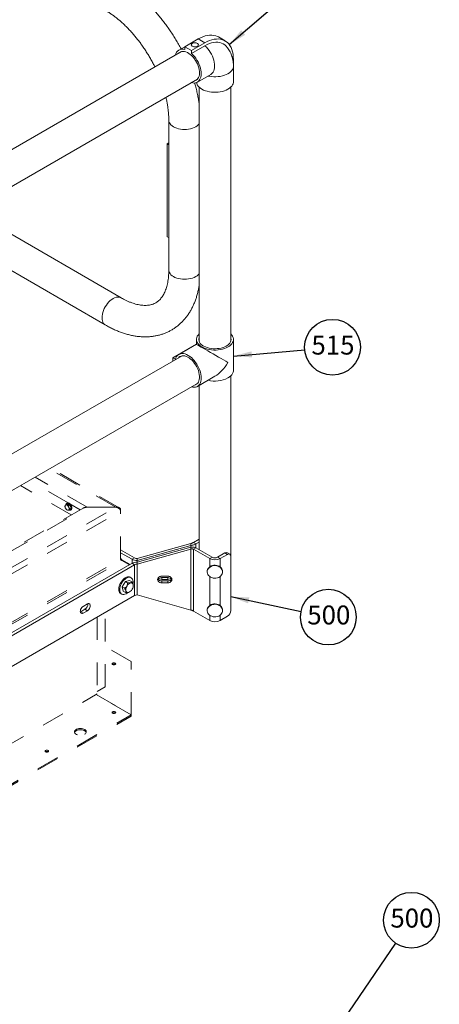
# Paper-space layout 'Sheet2' of a CAD drawing. Units: inches. Extents: x 0.3 to 16.7, y 0.3 to 10.7.
# Drawn here: x 7.4 to 9.2, y 4.1 to 8.4 of the extents above; entities that cross this region are included whole.
import ezdxf

# ---------------------------------------------------------------- set-up
doc = ezdxf.new("R2010")
doc.units = ezdxf.units.IN
doc.header["$MEASUREMENT"] = 0
doc.linetypes.add('HIDDEN', pattern=[0.075, 0.05, -0.025])
doc.layers.add('FORMAT', color=7, linetype='Continuous')
doc.styles.add('SLDTEXTSTYLE0', font='TXT', dxfattribs={"width": 0.605})
doc.dimstyles.new('SLDDIMSTYLE1', dxfattribs={"dimtxt": 0, "dimasz": 0.080892, "dimexe": 0, "dimexo": 0.0625, "dimgap": 0, "dimtad": 0, "dimtih": 1, "dimtoh": 1, "dimdec": 0, "dimrnd": 1e-09, "dimzin": 0, "dimdsep": 46, "dimtxsty": 'Standard', "dimsah": 1, "dimcen": 0.09, "dimadec": 0, "dimazin": 0, "dimtfac": 0.080892, "dimtdec": 0, "dimtofl": 0, "dimtmove": 0, "dimatfit": 3, "dimfxl": 0, "dimtolj": 1, "dimtzin": 0, "dimarcsym": 0})

# ---------------------------------------------------------------- blocks, each defined once
blk = doc.blocks.new('SW_NOTE_15')
at = {"layer": 'FORMAT', "color": 0}
blk.add_circle((0.0691, 0.1011), 0.1225, dxfattribs=at)
at = {"layer": 'FORMAT', "color": 0, "insert": (-0.0235, 0.1522), "char_height": 0.08333, "attachment_point": 1, "style": 'SLDTEXTSTYLE0'}
blk.add_mtext('500', dxfattribs=at)
blk = doc.blocks.new('SW_NOTE_20')
at = {"layer": 'FORMAT', "color": 0}
blk.add_circle((0.1199, -0.0252), 0.1225, dxfattribs=at)
at = {"layer": 'FORMAT', "color": 0, "insert": (0.0273, 0.0259), "char_height": 0.08333, "attachment_point": 1, "style": 'SLDTEXTSTYLE0'}
blk.add_mtext('500', dxfattribs=at)
blk = doc.blocks.new('SW_NOTE_21')
at = {"layer": 'FORMAT', "color": 0}
blk.add_circle((0.122, 0.0108), 0.1225, dxfattribs=at)
at = {"layer": 'FORMAT', "color": 0, "insert": (0.0294, 0.0619), "char_height": 0.08333, "attachment_point": 1, "style": 'SLDTEXTSTYLE0'}
blk.add_mtext('515', dxfattribs=at)

psp = doc.layouts.new('Sheet2')

# ---------------------------------------------------------------- linework, layer by layer
at = {"color": 7, "linetype": 'Continuous', "lineweight": 15}
for p, q in [((8.153, 8.3344), (8.0941, 8.3004)), ((8.1824, 8.3174), (8.1235, 8.2834)), ((8.1824, 8.3174), (8.153, 8.3344)), ((8.2712, 8.3262), (8.2417, 8.3432)), ((8.0799, 8.2789), (4.5782, 6.2574)), ((8.0941, 8.3003), (8.0682, 8.2854)), ((8.0941, 8.3004), (8.0941, 8.2876)), ((8.1235, 8.2834), (8.0941, 8.3004)), ((8.1824, 8.3046), (8.1235, 8.2706)), ((8.1235, 8.2706), (8.1235, 8.2834)), ((8.3079, 8.2449), (8.3079, 8.1769)), ((8.3079, 8.1469), (8.3079, 8.215)), ((4.6589, 6.1428), (8.1497, 8.158)), ((8.1494, 8.1446), (8.2083, 8.1786)), ((8.3079, 8.1768), (8.3079, 8.1769)), ((8.1568, 8.1229), (8.1568, 7.0062)), ((8.2964, 7.0062), (8.2964, 8.1229)), ((8.0239, 7.9765), (8.0239, 7.3178)), ((8.0174, 7.8732), (8.0239, 7.877)), ((8.0174, 7.8732), (8.0239, 7.8695)), ((8.0174, 7.465), (8.0174, 7.8732)), ((7.8139, 7.1965), (7.1496, 7.5807)), ((7.0114, 7.5009), (7.7447, 7.0767)), ((8.0174, 7.465), (8.0239, 7.4612)), ((8.0422, 6.9325), (8.1454, 6.9921)), ((8.1454, 6.992), (8.0682, 6.9474)), ((8.1454, 7.0131), (8.1454, 6.992)), ((8.3079, 6.877), (8.3079, 7.0131)), ((8.0821, 6.9414), (4.5782, 4.9187)), ((8.0422, 6.9184), (8.0422, 6.9325)), ((8.0422, 6.9325), (8.0533, 6.9261)), ((8.1494, 6.8067), (8.2266, 6.8513)), ((8.2964, 5.8334), (8.2964, 6.853)), ((4.6589, 4.8041), (8.1473, 6.8179)), ((8.1568, 6.811), (8.1568, 6.0889)), ((7.8846, 6.0496), (8.1208, 6.1157)), ((7.8846, 6.041), (8.1208, 6.1071)), ((8.1208, 6.1157), (8.1208, 6.1071)), ((8.1208, 6.1002), (8.1208, 6.1071)), ((8.1326, 6.1205), (8.1568, 6.1345)), ((8.1326, 6.1205), (8.1431, 6.1144)), ((8.1431, 6.1144), (8.1568, 6.1223)), ((8.1431, 6.1144), (8.1431, 6.0968)), ((7.8121, 6.0874), (7.8728, 6.0524)), ((7.8121, 6.0752), (7.8622, 6.0463)), ((8.1208, 6.1002), (7.8846, 6.0341)), ((8.1208, 6.0916), (7.8846, 6.0255)), ((8.1208, 6.0916), (8.1208, 6.1002)), ((8.1208, 6.0916), (8.1208, 5.8233)), ((8.1326, 6.0907), (8.1431, 6.0968)), ((8.1326, 5.8185), (8.1326, 6.0907)), ((8.2043, 6.0493), (8.1326, 6.0907)), ((8.2148, 6.0554), (8.1431, 6.0968)), ((8.2384, 6.0554), (8.2708, 6.0741)), ((8.249, 6.0493), (8.2814, 6.068)), ((8.2814, 6.068), (8.2708, 6.0741)), ((8.2918, 6.0691), (8.2812, 6.0752)), ((7.2631, 5.6829), (7.8622, 6.0288)), ((7.2737, 5.6768), (7.8728, 6.0227)), ((7.8728, 6.0524), (7.8622, 6.0463)), ((7.8622, 6.0288), (7.8622, 6.0463)), ((7.8728, 6.0227), (7.8622, 6.0288)), ((7.8728, 6.0227), (7.8728, 5.8866)), ((7.8846, 6.0496), (7.8846, 6.041)), ((7.8846, 6.041), (7.8846, 6.0341)), ((7.8846, 6.0255), (7.8846, 6.0341)), ((7.8846, 5.8894), (7.8846, 6.0255)), ((8.2148, 6.0554), (8.2043, 6.0493)), ((8.2043, 6.0137), (8.2043, 6.0493)), ((8.2384, 6.0554), (8.249, 6.0493)), ((8.249, 6.0493), (8.249, 6.0137)), ((8.2961, 6.0595), (8.2961, 5.8214)), ((8.1928, 5.9929), (8.1928, 5.991)), ((8.2605, 5.991), (8.2605, 5.9929)), ((7.8192, 5.9252), (7.8331, 5.9484)), ((7.8331, 5.9484), (7.8515, 5.9528)), ((7.8331, 5.9484), (7.8425, 5.943)), ((7.8515, 5.9528), (7.8608, 5.9474)), ((7.8584, 5.9656), (7.8543, 5.968)), ((8.0192, 5.9723), (7.9931, 5.9723)), ((7.9931, 5.958), (7.9931, 5.9667)), ((8.0192, 5.9667), (7.9931, 5.9667)), ((8.0192, 5.958), (7.9931, 5.958)), ((7.9931, 5.9512), (7.9931, 5.9426)), ((7.9931, 5.9512), (8.0192, 5.9512)), ((7.9931, 5.9426), (8.0192, 5.9426)), ((8.0192, 5.958), (8.0192, 5.9667)), ((8.0192, 5.9512), (8.0192, 5.9426)), ((8.2043, 5.8436), (8.2043, 5.9702)), ((8.249, 5.9702), (8.249, 5.8436)), ((7.8127, 5.8958), (7.8168, 5.8935)), ((7.8192, 5.9252), (7.8286, 5.9198)), ((7.8238, 5.9063), (7.8192, 5.9252)), ((7.8238, 5.9063), (7.8331, 5.9009)), ((7.8454, 5.9003), (7.8455, 5.9003)), ((7.8846, 5.8894), (8.1208, 5.8233)), ((7.2737, 5.5407), (7.8728, 5.8866)), ((7.6659, 5.8501), (7.6475, 5.8395)), ((7.6369, 5.8158), (7.6348, 5.8147)), ((7.6554, 5.8264), (7.6369, 5.8158)), ((7.6369, 5.8158), (7.6475, 5.8097)), ((7.6475, 5.8097), (7.6659, 5.8203)), ((7.6554, 5.8264), (7.6659, 5.8203)), ((8.1326, 5.8185), (8.2043, 5.7771)), ((8.1928, 5.8228), (8.1928, 5.8209)), ((8.2605, 5.8209), (8.2605, 5.8228)), ((8.2964, 5.8334), (8.2961, 5.8297)), ((8.2043, 5.7771), (8.2043, 5.8001)), ((8.249, 5.8001), (8.249, 5.7771)), ((8.2814, 5.7958), (8.249, 5.7771))]:
    psp.add_line(p, q, dxfattribs=at)
at = {"color": 7, "linetype": 'HIDDEN', "lineweight": 15}
for p, q in [((7.7918, 6.2754), (7.4997, 6.444)), ((7.8062, 6.273), (7.5048, 6.447)), ((7.5954, 6.2412), (7.3719, 6.3702)), ((7.5823, 6.2943), (7.4113, 6.393)), ((7.6649, 6.2754), (7.4362, 6.4074)), ((7.5671, 6.2802), (7.5679, 6.2807)), ((7.5786, 6.2914), (7.5743, 6.2852)), ((7.5771, 6.2937), (7.5753, 6.2926)), ((7.5892, 6.2853), (7.5786, 6.2914)), ((7.583, 6.2817), (7.5892, 6.2853)), ((7.6348, 6.2639), (7.5892, 6.2903)), ((7.5945, 6.2716), (7.5892, 6.2853)), ((4.5443, 4.4006), (7.7918, 6.2754)), ((4.5443, 4.4739), (7.6649, 6.2754)), ((7.6473, 6.2711), (4.5443, 4.4798)), ((4.5443, 4.3718), (7.8121, 6.2583)), ((7.5857, 6.266), (7.5892, 6.264)), ((7.5883, 6.268), (7.5945, 6.2716)), ((7.5892, 6.264), (7.5945, 6.2716)), ((7.5925, 6.2628), (7.5944, 6.2638)), ((7.7918, 6.2754), (7.6649, 6.2754)), ((7.6649, 6.2754), (7.7918, 6.2754)), ((7.811, 6.263), (7.8121, 6.2636)), ((7.8121, 6.2636), (7.8121, 6.2583)), ((7.8121, 6.0464), (7.8121, 6.2583)), ((4.5443, 4.16), (7.8121, 6.0464)), ((4.5443, 4.1509), (7.8181, 6.0408)), ((7.8163, 6.0415), (7.8181, 6.0446)), ((7.8181, 6.0446), (7.8539, 6.0239)), ((7.8506, 6.022), (7.8181, 6.0408)), ((7.7442, 5.485), (7.7442, 5.8124)), ((7.7093, 5.7922), (7.7093, 5.4541)), ((7.8591, 5.597), (7.7442, 5.6633)), ((7.8591, 5.3623), (7.8591, 5.597)), ((7.7881, 5.5847), (7.7888, 5.5841)), ((7.7093, 5.4648), (7.7442, 5.485)), ((4.5273, 3.6172), (7.7093, 5.4541)), ((7.8591, 5.3623), (7.7047, 5.4515)), ((7.7047, 5.4515), (7.8591, 5.3623)), ((7.777, 5.3704), (7.7762, 5.3698)), ((4.6771, 3.5254), (7.8591, 5.3623)), ((4.6771, 3.52), (7.8591, 5.357)), ((7.8591, 5.357), (7.8591, 5.3623)), ((7.8591, 5.3623), (7.8591, 5.357)), ((7.4824, 5.2003), (7.4816, 5.1997))]:
    psp.add_line(p, q, dxfattribs=at)
at = {"color": 7, "linetype": 'Continuous', "lineweight": 15, "flags": 128}
for points in [[(8.1272, 8.3025), (8.1306, 8.301), (8.1345, 8.3001), (8.1388, 8.2999), (8.143, 8.3003), (8.1468, 8.3013), (8.15, 8.303), (8.1524, 8.305), (8.1536, 8.3074), (8.1538, 8.3098), (8.1528, 8.3122), (8.1507, 8.3143), (8.1477, 8.3161), (8.144, 8.3173), (8.1398, 8.3179), (8.1356, 8.3178), (8.1315, 8.317), (8.128, 8.3157), (8.1252, 8.3138), (8.1234, 8.3116), (8.1226, 8.3092), (8.1231, 8.3068), (8.1246, 8.3045), (8.1272, 8.3025)], [(8.153, 8.3344), (8.1633, 8.3399), (8.1736, 8.3443), (8.1838, 8.3478), (8.1937, 8.3501), (8.2034, 8.3513), (8.2127, 8.3514), (8.2216, 8.3504), (8.2301, 8.3483), (8.238, 8.3452), (8.2417, 8.3432)], [(8.1824, 8.3174), (8.1928, 8.3229), (8.2031, 8.3273), (8.2132, 8.3307), (8.2232, 8.3331), (8.2329, 8.3343), (8.2422, 8.3344), (8.2511, 8.3334), (8.2595, 8.3313), (8.2674, 8.3282), (8.2748, 8.3239), (8.2815, 8.3187), (8.2875, 8.3124), (8.2928, 8.3052), (8.2974, 8.297), (8.3011, 8.288), (8.3041, 8.2783), (8.3062, 8.2678), (8.3075, 8.2566), (8.3079, 8.2449)], [(8.1824, 8.3046), (8.1924, 8.3099), (8.2023, 8.3141), (8.2121, 8.3172), (8.2216, 8.3193), (8.2308, 8.3202), (8.2397, 8.32), (8.2481, 8.3186), (8.256, 8.3162), (8.2634, 8.3126), (8.2701, 8.308), (8.2762, 8.3024), (8.2772, 8.3013)], [(8.1376, 8.1511), (8.1387, 8.1513), (8.1436, 8.1533), (8.1479, 8.1563), (8.1516, 8.1603), (8.1546, 8.1651), (8.1568, 8.1708), (8.1582, 8.1772), (8.1588, 8.1842), (8.1586, 8.1918), (8.1576, 8.1997), (8.1558, 8.2078), (8.1532, 8.2161), (8.1499, 8.2244), (8.1459, 8.2325), (8.1413, 8.2403), (8.1361, 8.2477), (8.1305, 8.2546), (8.1246, 8.2608), (8.1184, 8.2662), (8.112, 8.2709), (8.1056, 8.2746), (8.0992, 8.2773), (8.093, 8.279), (8.0871, 8.2797), (8.0815, 8.2792), (8.0763, 8.2778), (8.0717, 8.2753), (8.0678, 8.2719)], [(8.1229, 8.1425), (8.129, 8.1412), (8.1353, 8.1408), (8.1412, 8.1415), (8.1467, 8.1433), (8.1516, 8.146), (8.1559, 8.1498), (8.1595, 8.1545), (8.1624, 8.1601), (8.1645, 8.1665), (8.1658, 8.1735), (8.1662, 8.1812), (8.1659, 8.1893), (8.1647, 8.1979), (8.1627, 8.2066), (8.16, 8.2155), (8.1565, 8.2244), (8.1523, 8.2332), (8.1475, 8.2416), (8.1421, 8.2497), (8.1363, 8.2573), (8.1301, 8.2643), (8.1235, 8.2706)], [(8.2083, 8.1786), (8.2105, 8.1801), (8.2148, 8.1838), (8.2184, 8.1885), (8.2213, 8.1941), (8.2234, 8.2005), (8.2247, 8.2075), (8.2252, 8.2152), (8.2248, 8.2234), (8.2236, 8.2319), (8.2217, 8.2407), (8.2189, 8.2495), (8.2154, 8.2584), (8.2112, 8.2672), (8.2064, 8.2757), (8.2011, 8.2838), (8.1952, 8.2914), (8.189, 8.2984), (8.1824, 8.3046)], [(8.196, 8.1715), (8.2022, 8.1702), (8.2117, 8.1689), (8.2214, 8.1682), (8.2311, 8.1682), (8.2408, 8.1688), (8.2503, 8.1701), (8.2594, 8.1721), (8.2681, 8.1746), (8.2762, 8.1778), (8.2835, 8.1815), (8.2901, 8.1857), (8.2957, 8.1903), (8.3003, 8.1952), (8.3039, 8.2005), (8.3064, 8.2059), (8.3077, 8.2115), (8.3079, 8.215)], [(8.1457, 8.1428), (8.1468, 8.1383), (8.1491, 8.1329), (8.1526, 8.1276), (8.1572, 8.1226), (8.1627, 8.118), (8.1692, 8.1138), (8.1765, 8.11), (8.1845, 8.1068), (8.1931, 8.1042), (8.2022, 8.1022), (8.2117, 8.1008), (8.2214, 8.1001), (8.2311, 8.1001), (8.2408, 8.1008), (8.2503, 8.1021), (8.2594, 8.104), (8.2681, 8.1066), (8.2762, 8.1098), (8.2835, 8.1135), (8.2901, 8.1176), (8.2957, 8.1222), (8.3003, 8.1272), (8.3039, 8.1324), (8.3064, 8.1379), (8.3077, 8.1435), (8.3079, 8.1469)], [(8.1568, 7.961), (8.153, 7.9565), (8.1479, 7.9521), (8.142, 7.9482), (8.1351, 7.9448), (8.1276, 7.9419), (8.1195, 7.9396), (8.1109, 7.9379), (8.1021, 7.9369), (8.093, 7.9365), (8.084, 7.9369), (8.0751, 7.9379), (8.0666, 7.9396), (8.0585, 7.9419), (8.0509, 7.9448), (8.0441, 7.9483), (8.0382, 7.9522), (8.0332, 7.9565), (8.0292, 7.9612), (8.0263, 7.9662), (8.0245, 7.9713), (8.0239, 7.9764)], [(8.1568, 7.3023), (8.153, 7.2978), (8.1479, 7.2934), (8.142, 7.2895), (8.1351, 7.2861), (8.1276, 7.2832), (8.1195, 7.2809), (8.1109, 7.2792), (8.1021, 7.2782), (8.093, 7.2779), (8.084, 7.2782), (8.0751, 7.2792), (8.0666, 7.2809), (8.0585, 7.2832), (8.0509, 7.2861), (8.0441, 7.2896), (8.0382, 7.2935), (8.0332, 7.2979), (8.0292, 7.3025), (8.0263, 7.3075), (8.0245, 7.3126), (8.0239, 7.3178)], [(7.7447, 7.0767), (7.7405, 7.0798), (7.7369, 7.0839), (7.7341, 7.0889), (7.732, 7.0947), (7.7308, 7.1013), (7.7304, 7.1084), (7.7308, 7.116), (7.732, 7.124), (7.7341, 7.1321), (7.7369, 7.1404), (7.7405, 7.1486), (7.7447, 7.1566), (7.7495, 7.1642), (7.7548, 7.1714), (7.7606, 7.178), (7.7666, 7.1838), (7.7729, 7.1889), (7.7793, 7.1931), (7.7857, 7.1963), (7.792, 7.1984), (7.7981, 7.1996), (7.8038, 7.1996), (7.8091, 7.1986), (7.8139, 7.1965)], [(8.1568, 7.0372), (8.1525, 7.0324), (8.1491, 7.0271), (8.1467, 7.0216), (8.1455, 7.016), (8.1455, 7.0103), (8.1467, 7.0047), (8.1491, 6.9992), (8.1525, 6.9939), (8.1571, 6.9889), (8.1627, 6.9842), (8.1692, 6.98), (8.1765, 6.9762), (8.1846, 6.973), (8.1933, 6.9704), (8.2025, 6.9684), (8.212, 6.967), (8.2217, 6.9663), (8.2315, 6.9663), (8.2413, 6.967), (8.2508, 6.9684), (8.26, 6.9704), (8.2687, 6.973), (8.2767, 6.9762), (8.2841, 6.98)], [(8.1568, 7.0201), (8.156, 7.0164), (8.1559, 7.0112), (8.1569, 7.006), (8.1591, 7.0009), (8.1623, 6.996), (8.1667, 6.9914), (8.172, 6.9871), (8.1782, 6.9833), (8.1852, 6.98), (8.1929, 6.9772), (8.2011, 6.975), (8.2098, 6.9734), (8.2187, 6.9725), (8.2278, 6.9723), (8.2368, 6.9727), (8.2457, 6.9738), (8.2543, 6.9755), (8.2624, 6.9778), (8.2699, 6.9808), (8.2767, 6.9842)], [(8.2767, 6.9842), (8.2827, 6.9882), (8.2878, 6.9925), (8.2919, 6.9972), (8.2949, 7.0021), (8.2967, 7.0073), (8.2975, 7.0125), (8.297, 7.0177), (8.2964, 7.0201)], [(8.2841, 6.98), (8.2906, 6.9842), (8.2962, 6.9889), (8.3007, 6.9939), (8.3042, 6.9992), (8.3066, 7.0047), (8.3077, 7.0103), (8.3077, 7.016), (8.3066, 7.0216), (8.3042, 7.0271), (8.3007, 7.0324), (8.2964, 7.0372)], [(8.0533, 6.9261), (8.0554, 6.9324), (8.0583, 6.938), (8.062, 6.9426), (8.0663, 6.9463), (8.0713, 6.949), (8.0768, 6.9506), (8.0827, 6.9512), (8.089, 6.9508), (8.0956, 6.9492), (8.1024, 6.9467), (8.1093, 6.9431), (8.1162, 6.9386), (8.123, 6.9331), (8.1295, 6.9269), (8.1358, 6.92), (8.1417, 6.9124), (8.1471, 6.9044), (8.152, 6.8959), (8.1562, 6.8872), (8.1597, 6.8783), (8.1625, 6.8694), (8.1646, 6.8606), (8.1658, 6.8521), (8.1662, 6.8439), (8.1658, 6.8362), (8.1646, 6.8291), (8.1625, 6.8226), (8.1597, 6.817), (8.1562, 6.8122), (8.152, 6.8084), (8.1471, 6.8055), (8.1417, 6.8037), (8.1358, 6.8029), (8.1295, 6.8032), (8.1239, 6.8043)], [(8.0664, 6.9323), (8.0686, 6.9348), (8.0728, 6.9381), (8.0776, 6.9403), (8.0828, 6.9415), (8.0885, 6.9417), (8.0945, 6.9407), (8.1008, 6.9388), (8.1072, 6.9358), (8.1136, 6.9319), (8.1199, 6.927), (8.1261, 6.9214), (8.1319, 6.915), (8.1374, 6.908), (8.1425, 6.9004), (8.1469, 6.8925), (8.1508, 6.8844), (8.1539, 6.8761), (8.1563, 6.8678), (8.1579, 6.8597), (8.1588, 6.8519), (8.1588, 6.8445), (8.1579, 6.8376), (8.1563, 6.8314), (8.1539, 6.8259), (8.1508, 6.8213), (8.1469, 6.8175), (8.1425, 6.8148), (8.1408, 6.8141)], [(8.2841, 6.8439), (8.2906, 6.8481), (8.2962, 6.8528), (8.3007, 6.8578), (8.3042, 6.8631), (8.3066, 6.8686), (8.3077, 6.8742), (8.3079, 6.877)], [(8.1928, 5.9929), (8.1931, 5.9968), (8.1945, 6.0017), (8.1971, 6.0064), (8.2006, 6.0106), (8.205, 6.0142), (8.2102, 6.0171), (8.2159, 6.0192), (8.222, 6.0203), (8.2282, 6.0205), (8.2344, 6.0198), (8.2403, 6.0182), (8.2458, 6.0157), (8.2506, 6.0125), (8.2546, 6.0085)], [(8.2546, 6.0066), (8.2576, 6.0021), (8.2596, 5.9973), (8.2605, 5.9922), (8.2602, 5.9871), (8.2587, 5.9822), (8.2562, 5.9775), (8.2527, 5.9733), (8.2482, 5.9697), (8.2431, 5.9668), (8.2374, 5.9648), (8.2313, 5.9636), (8.225, 5.9634), (8.2188, 5.9641), (8.2129, 5.9657), (8.2075, 5.9682), (8.2027, 5.9715), (8.1987, 5.9754), (8.1957, 5.9798), (8.1937, 5.9847), (8.1928, 5.9897), (8.1931, 5.9948), (8.1945, 5.9998), (8.1971, 6.0045), (8.2006, 6.0087), (8.205, 6.0123), (8.2102, 6.0152), (8.2159, 6.0172), (8.222, 6.0184), (8.2282, 6.0186), (8.2344, 6.0179), (8.2403, 6.0163), (8.2458, 6.0138), (8.2506, 6.0105), (8.2546, 6.0066)], [(7.8142, 5.9465), (7.8107, 5.9403), (7.8079, 5.9339), (7.8058, 5.9275), (7.8045, 5.9212), (7.804, 5.9152), (7.8044, 5.9096), (7.8056, 5.9047), (7.8077, 5.9006), (7.8104, 5.8974), (7.8127, 5.8958)], [(7.8183, 5.9441), (7.8148, 5.938), (7.812, 5.9316), (7.8099, 5.9251), (7.8086, 5.9188), (7.8081, 5.9128), (7.8085, 5.9073), (7.8098, 5.9024), (7.8118, 5.8983), (7.8146, 5.8951), (7.818, 5.8928), (7.822, 5.8917), (7.8264, 5.8916), (7.8312, 5.8926), (7.8362, 5.8947), (7.8411, 5.8978), (7.845, 5.9009)], [(7.8543, 5.968), (7.8512, 5.9694), (7.8469, 5.97), (7.8423, 5.9695), (7.8374, 5.9679), (7.8324, 5.9653), (7.8275, 5.9618), (7.8227, 5.9574), (7.8182, 5.9522), (7.8142, 5.9465)], [(7.8664, 5.939), (7.8669, 5.9434), (7.867, 5.9492), (7.8662, 5.9544), (7.8645, 5.9589), (7.8621, 5.9626), (7.859, 5.9653), (7.8553, 5.967), (7.8511, 5.9676), (7.8464, 5.9671), (7.8416, 5.9655), (7.8366, 5.963), (7.8316, 5.9594), (7.8268, 5.955), (7.8223, 5.9498), (7.8183, 5.9441)], [(7.9931, 5.9723), (7.9884, 5.9718), (7.984, 5.9703), (7.9802, 5.968), (7.9773, 5.9649), (7.9755, 5.9613), (7.9749, 5.9574), (7.9755, 5.9536), (7.9773, 5.95), (7.9802, 5.9469), (7.984, 5.9446), (7.9884, 5.9431), (7.9931, 5.9426)], [(8.0192, 5.9426), (8.0239, 5.9431), (8.0283, 5.9446), (8.032, 5.9469), (8.0349, 5.95), (8.0368, 5.9536), (8.0374, 5.9574), (8.0368, 5.9613), (8.0349, 5.9649), (8.032, 5.968), (8.0283, 5.9703), (8.0239, 5.9718), (8.0192, 5.9723)], [(7.6659, 5.8203), (7.6693, 5.8227), (7.6724, 5.826), (7.675, 5.8299), (7.6771, 5.8342), (7.6784, 5.8385), (7.6788, 5.8426), (7.6784, 5.8462), (7.6771, 5.8491), (7.675, 5.851), (7.6724, 5.8518), (7.6693, 5.8515), (7.6659, 5.8501)], [(8.1928, 5.8228), (8.1931, 5.8267), (8.1945, 5.8316), (8.1971, 5.8363), (8.2006, 5.8405), (8.205, 5.8441), (8.2102, 5.847), (8.2159, 5.849), (8.222, 5.8502), (8.2282, 5.8504), (8.2344, 5.8497), (8.2403, 5.8481), (8.2458, 5.8456), (8.2506, 5.8423), (8.2546, 5.8384)], [(8.2546, 5.8365), (8.2576, 5.832), (8.2596, 5.8272), (8.2605, 5.8221), (8.2602, 5.817), (8.2587, 5.8121), (8.2562, 5.8074), (8.2527, 5.8032), (8.2482, 5.7996), (8.2431, 5.7967), (8.2374, 5.7947), (8.2313, 5.7935), (8.225, 5.7933), (8.2188, 5.794), (8.2129, 5.7956), (8.2075, 5.7981), (8.2027, 5.8013), (8.1987, 5.8053), (8.1957, 5.8097), (8.1937, 5.8146), (8.1928, 5.8196), (8.1931, 5.8247), (8.1945, 5.8297), (8.1971, 5.8344), (8.2006, 5.8386), (8.205, 5.8422), (8.2102, 5.845), (8.2159, 5.8471), (8.222, 5.8483), (8.2282, 5.8485), (8.2344, 5.8478), (8.2403, 5.8462), (8.2458, 5.8437), (8.2506, 5.8404), (8.2546, 5.8365)], [(7.6475, 5.8395), (7.6442, 5.837), (7.6411, 5.8337), (7.6384, 5.8298), (7.6363, 5.8256), (7.6351, 5.8212), (7.6346, 5.8171), (7.6351, 5.8135), (7.6363, 5.8107), (7.6384, 5.8088), (7.6411, 5.808), (7.6442, 5.8083), (7.6475, 5.8097)]]:
    psp.add_lwpolyline(points, dxfattribs=at)
at = {"color": 7, "linetype": 'HIDDEN', "lineweight": 15, "flags": 128}
for points in [[(7.5848, 6.2638), (7.5831, 6.2623), (7.5808, 6.2618), (7.5782, 6.2624), (7.5755, 6.264), (7.5729, 6.2664), (7.5706, 6.2695), (7.5689, 6.2729), (7.5679, 6.2764), (7.5677, 6.2797), (7.5683, 6.2824), (7.5697, 6.2843), (7.5717, 6.2853), (7.5742, 6.2853), (7.5768, 6.2842), (7.5795, 6.2822), (7.582, 6.2794), (7.584, 6.2761), (7.5854, 6.2726), (7.586, 6.2691), (7.5858, 6.2661), (7.5848, 6.2638)], [(7.5717, 6.2853), (7.5721, 6.2881), (7.5734, 6.2908), (7.5753, 6.2926), (7.5778, 6.2934), (7.5808, 6.2931), (7.5839, 6.2918), (7.5871, 6.2895), (7.59, 6.2864), (7.5925, 6.2827), (7.5945, 6.2786), (7.5957, 6.2745), (7.5961, 6.2707), (7.5957, 6.2673), (7.5945, 6.2646), (7.5945, 6.2646)], [(7.5771, 6.2937), (7.5796, 6.2945), (7.5826, 6.2942), (7.5857, 6.2928), (7.5889, 6.2905), (7.5918, 6.2874), (7.5944, 6.2837), (7.5963, 6.2797), (7.5975, 6.2756), (7.5979, 6.2717), (7.5975, 6.2683), (7.5963, 6.2656)], [(7.5879, 6.2845), (7.5857, 6.2862), (7.5834, 6.2871), (7.5814, 6.2868), (7.58, 6.2854), (7.5793, 6.2832), (7.5793, 6.2824)], [(7.5963, 6.2656), (7.5944, 6.2638), (7.5944, 6.2638)], [(7.7881, 5.59), (7.7855, 5.591), (7.7825, 5.5913), (7.7795, 5.591), (7.777, 5.59), (7.7753, 5.5885), (7.7747, 5.5868), (7.7753, 5.5851), (7.777, 5.5836), (7.7795, 5.5826), (7.7825, 5.5823), (7.7855, 5.5826), (7.7881, 5.5836), (7.7898, 5.5851), (7.7904, 5.5868), (7.7898, 5.5885), (7.7881, 5.59)], [(7.7881, 5.3693), (7.7898, 5.3708), (7.7904, 5.3725), (7.7898, 5.3742), (7.7881, 5.3757), (7.7855, 5.3767), (7.7825, 5.377), (7.7795, 5.3767), (7.777, 5.3757), (7.7753, 5.3742), (7.7747, 5.3725), (7.7753, 5.3708), (7.777, 5.3693), (7.7795, 5.3683), (7.7825, 5.368), (7.7855, 5.3683), (7.7881, 5.3693)], [(7.6536, 5.2768), (7.6572, 5.2794), (7.6597, 5.2823), (7.661, 5.2854), (7.6612, 5.2887), (7.6601, 5.2919), (7.6579, 5.2949), (7.6546, 5.2975), (7.6504, 5.2997), (7.6455, 5.3013), (7.6401, 5.3022), (7.6345, 5.3025), (7.6289, 5.3021), (7.6236, 5.3009), (7.6189, 5.2992), (7.6149, 5.2969), (7.6119, 5.2941), (7.6099, 5.2911), (7.6092, 5.2879), (7.6096, 5.2846), (7.6113, 5.2815), (7.6141, 5.2787), (7.6178, 5.2763), (7.6224, 5.2744), (7.6276, 5.2731), (7.6331, 5.2725), (7.6387, 5.2726), (7.6442, 5.2734), (7.6492, 5.2748), (7.6536, 5.2768)], [(7.6608, 5.2848), (7.6608, 5.285), (7.6591, 5.2881), (7.6564, 5.2909), (7.6526, 5.2933), (7.648, 5.2952), (7.6429, 5.2965), (7.6373, 5.2971), (7.6317, 5.297), (7.6262, 5.2962), (7.6212, 5.2948), (7.6168, 5.2928)], [(7.4934, 5.1992), (7.4951, 5.2007), (7.4957, 5.2024), (7.4951, 5.2041), (7.4934, 5.2056), (7.4909, 5.2066), (7.4879, 5.2069), (7.4849, 5.2066), (7.4824, 5.2056), (7.4807, 5.2041), (7.4801, 5.2024), (7.4807, 5.2007), (7.4824, 5.1992), (7.4849, 5.1982), (7.4879, 5.1979), (7.4909, 5.1982), (7.4934, 5.1992)]]:
    psp.add_lwpolyline(points, dxfattribs=at)
at = {"color": 7, "linetype": 'Continuous', "lineweight": 15}
for centre, radius, start, end in [((8.084, 8.2579), 0.0314, 71.25, 169.8882), ((8.2263, 6.9562), 0.1263, 256.1092, 297.2068), ((8.2769, 6.0656), 0.0105, 65.6929, 125.6176), ((8.2871, 6.061), 0.0091, 350.7861, 129.2032), ((7.8837, 6.0866), 0.0456, 241.9596, 271.1443), ((7.8837, 5.9885), 0.0456, 88.8563, 118.0398), ((7.8841, 6.0736), 0.024, 241.9598, 271.1443), ((7.8841, 6.0014), 0.024, 88.8566, 118.0393), ((8.2266, 6.0924), 0.0486, 242.6097, 297.3902), ((8.2266, 6.0782), 0.0256, 242.6097, 297.3901), ((8.2364, 5.9927), 0.0241, 0.4961, 40.9725), ((7.8654, 5.9155), 0.0287, 108.9567, 152.2867), ((7.8586, 5.934), 0.00899, 8.7769, 106.5444), ((7.8377, 5.931), 0.0301, 326.5421, 8.4756), ((7.9922, 5.9694), 0.0182, 204.7146, 272.8583), ((7.9926, 5.9774), 0.0193, 219.0539, 271.6466), ((7.9929, 5.9876), 0.0209, 239.8325, 270.5054), ((8.0193, 5.9876), 0.0209, 269.4943, 300.1667), ((8.0197, 5.9774), 0.0193, 268.3524, 320.9468), ((8.0202, 5.9691), 0.018, 266.6186, 335.8083), ((7.8651, 5.9122), 0.0301, 146.5421, 188.4756), ((7.8442, 5.9091), 0.00899, 188.777, 286.5443), ((7.8374, 5.9277), 0.0287, 288.9567, 332.2867), ((7.8841, 5.8654), 0.024, 88.8566, 118.0393), ((7.6412, 5.8493), 0.0269, 301.7369, 3.8068), ((8.2364, 5.8226), 0.0241, 0.4962, 40.9725), ((8.2641, 5.8228), 0.032, 302.6055, 357.3945), ((8.2266, 5.8203), 0.0486, 242.6097, 297.3902)]:
    psp.add_arc(centre, radius, start, end, dxfattribs=at)
at = {"color": 7, "linetype": 'HIDDEN', "lineweight": 15}
for centre, radius, start, end in [((7.5888, 6.2693), 0.00743, 233.9566, 319.9095), ((7.7826, 5.5746), 0.0114, 61.3004, 123.787), ((7.7825, 5.3603), 0.0114, 56.2146, 118.6982), ((7.6234, 5.2795), 0.0148, 116.472, 159.1614), ((7.4879, 5.1902), 0.0114, 56.2141, 118.6987)]:
    psp.add_arc(centre, radius, start, end, dxfattribs=at)
at = {"color": 7, "linetype": 'Continuous', "lineweight": 15}
for major_axis, ratio, start_param, end_param in [((0.0812, -0.0469), 0.00007, 0.785439, 3.141552), ((0.0575, 0.0995), 0.577335, 3.92695, 4.71243)]:
    psp.add_ellipse((8.2266, 6.9451), major_axis=major_axis, ratio=ratio, start_param=start_param, end_param=end_param, dxfattribs=at)
at = {"color": 7, "linetype": 'HIDDEN', "lineweight": 15}
for centre, major_axis, ratio, start_param, end_param in [((7.6649, 6.261), (0.0249, 0), 0.577382, 1.570796, 2.356113), ((7.6649, 6.261), (0.0249, 0), 0.577382, 1.570796, 2.356113), ((7.7918, 6.261), (0.02, 0.0051), 0.685848, 6.109355, 7.680151), ((7.7918, 6.261), (0.02, -0.0051), 0.685848, 0.173831, 1.744627), ((7.8324, 6.0491), (0.0202, -0.0033), 0.436439, 3.212753, 3.998151), ((7.8324, 6.0491), (0.0202, 0.0033), 0.436439, 3.070433, 3.855831)]:
    psp.add_ellipse(centre, major_axis=major_axis, ratio=ratio, start_param=start_param, end_param=end_param, dxfattribs=at)
at = {"color": 7, "linetype": 'Continuous', "lineweight": 15}
for points, knots in [([(8.0775, 8.2907), (8.0757, 8.2942), (8.0703, 8.3045), (8.0609, 8.3212), (8.0491, 8.341), (8.0368, 8.3605), (8.0239, 8.3795), (8.0106, 8.3981), (7.9969, 8.4163), (7.9827, 8.4339), (7.9681, 8.451), (7.9531, 8.4676), (7.9377, 8.4836), (7.922, 8.4989), (7.906, 8.5135), (7.8897, 8.5275), (7.8732, 8.5408), (7.8564, 8.5532), (7.8394, 8.5649), (7.8252, 8.5739), (7.8167, 8.5789), (7.8139, 8.5805)], [0, 0, 0, 0, 0.028096, 0.083355, 0.138614, 0.19388, 0.249163, 0.304473, 0.359818, 0.415209, 0.470657, 0.526169, 0.581756, 0.637425, 0.693183, 0.749036, 0.804986, 0.861034, 0.917174, 0.973397, 1, 1, 1, 1]), ([(7.7447, 8.4608), (7.7469, 8.4594), (7.7534, 8.4556), (7.7643, 8.4487), (7.7773, 8.4397), (7.7903, 8.4299), (7.8034, 8.4194), (7.8164, 8.4081), (7.8294, 8.3961), (7.8422, 8.3834), (7.8549, 8.37), (7.8674, 8.356), (7.8796, 8.3414), (7.8915, 8.3263), (7.9032, 8.3107), (7.9144, 8.2946), (7.9252, 8.2782), (7.9356, 8.2613), (7.9456, 8.2442), (7.9546, 8.2275), (7.9602, 8.2164), (7.9627, 8.2113)], [0, 0, 0, 0, 0.027933, 0.081428, 0.135034, 0.188766, 0.242632, 0.296631, 0.350761, 0.405014, 0.459382, 0.513854, 0.568419, 0.623064, 0.677778, 0.732547, 0.787359, 0.842198, 0.897053, 0.951911, 1, 1, 1, 1]), ([(8.3079, 8.215), (8.3078, 8.2177), (8.3077, 8.2247), (8.3067, 8.2355), (8.3046, 8.247), (8.3018, 8.2576), (8.2981, 8.2678), (8.2937, 8.2774), (8.2883, 8.2868), (8.2829, 8.2948), (8.2787, 8.2994), (8.2772, 8.3011)], [0, 0, 0, 0, 0.086753, 0.223498, 0.344163, 0.462145, 0.577604, 0.690852, 0.802242, 0.92386, 1, 1, 1, 1]), ([(8.1568, 8.0514), (8.1559, 8.0575), (8.154, 8.0706), (8.1502, 8.0909), (8.1454, 8.1121), (8.1412, 8.129), (8.1383, 8.1388), (8.1376, 8.1414)], [0, 0, 0, 0, 0.207091, 0.442129, 0.676847, 0.911244, 1, 1, 1, 1]), ([(8.0112, 8.0781), (8.012, 8.0744), (8.0143, 8.0651), (8.0171, 8.0502), (8.0198, 8.0335), (8.0218, 8.0172), (8.0232, 8.0014), (8.0238, 7.9878), (8.0239, 7.9797), (8.0239, 7.9765)], [0, 0, 0, 0, 0.100435, 0.260757, 0.420669, 0.580153, 0.739198, 0.897808, 1, 1, 1, 1]), ([(8.0239, 7.3178), (8.0239, 7.3152), (8.0239, 7.3078), (8.0233, 7.296), (8.0221, 7.2825), (8.0203, 7.2697), (8.018, 7.2576), (8.0152, 7.2462), (8.0119, 7.2356), (8.0082, 7.2257), (8.0041, 7.2166), (7.9996, 7.2083), (7.9947, 7.2007), (7.9894, 7.1938), (7.9838, 7.1875), (7.9776, 7.1819), (7.9708, 7.1768), (7.9634, 7.1724), (7.9555, 7.1689), (7.9474, 7.1663), (7.939, 7.1644), (7.93, 7.1632), (7.9203, 7.1628), (7.9103, 7.1631), (7.9, 7.1642), (7.8892, 7.1661), (7.8781, 7.1687), (7.8667, 7.1722), (7.8549, 7.1765), (7.8428, 7.1815), (7.8304, 7.1874), (7.8208, 7.1926), (7.8152, 7.1957), (7.8139, 7.1965)], [0, 0, 0, 0, 0.016427, 0.047782, 0.079076, 0.110337, 0.141596, 0.172888, 0.204273, 0.235835, 0.267681, 0.299959, 0.332859, 0.366634, 0.401602, 0.438142, 0.476616, 0.517098, 0.558836, 0.595343, 0.630036, 0.666819, 0.701934, 0.73578, 0.768733, 0.801073, 0.833003, 0.86467, 0.896181, 0.927612, 0.95902, 0.990434, 1, 1, 1, 1]), ([(7.7447, 7.0767), (7.7478, 7.0749), (7.7567, 7.0699), (7.7715, 7.0622), (7.789, 7.054), (7.8067, 7.0467), (7.8243, 7.0405), (7.8419, 7.0352), (7.8593, 7.031), (7.8767, 7.0278), (7.8938, 7.0256), (7.9107, 7.0245), (7.9273, 7.0245), (7.9436, 7.0255), (7.9594, 7.0275), (7.9748, 7.0305), (7.9898, 7.0345), (8.0043, 7.0395), (8.0183, 7.0453), (8.0318, 7.0521), (8.0447, 7.0598), (8.057, 7.0684), (8.0688, 7.0778), (8.0799, 7.088), (8.0904, 7.099), (8.1003, 7.1108), (8.1096, 7.1235), (8.1181, 7.1369), (8.126, 7.151), (8.1331, 7.1659), (8.1395, 7.1815), (8.1452, 7.1978), (8.15, 7.2148), (8.154, 7.2316), (8.1559, 7.2429), (8.1568, 7.2483)], [0, 0, 0, 0, 0.0175505, 0.0503029, 0.0830712, 0.1158009, 0.1484538, 0.1809857, 0.213347, 0.2454871, 0.2773577, 0.3089172, 0.3401353, 0.3709962, 0.4014994, 0.4316603, 0.4615095, 0.491089, 0.5204509, 0.5496545, 0.5787631, 0.6078385, 0.6369295, 0.666102, 0.6954177, 0.7249342, 0.7547009, 0.7847578, 0.8151334, 0.8458429, 0.8768869, 0.9082527, 0.939914, 0.971835, 1, 1, 1, 1]), ([(8.1208, 6.1157), (8.1219, 6.1159), (8.1241, 6.1163), (8.1272, 6.1174), (8.1301, 6.1187), (8.1317, 6.1199), (8.1326, 6.1205)], [0, 0, 0, 0, 0.249998, 0.499999, 0.749999, 1, 1, 1, 1]), ([(8.1208, 6.1071), (8.1228, 6.1073), (8.127, 6.1078), (8.1329, 6.1093), (8.1385, 6.1115), (8.1416, 6.1134), (8.1431, 6.1144)], [0, 0, 0, 0, 0.249998, 0.499999, 0.75, 1, 1, 1, 1]), ([(8.1431, 6.0968), (8.1416, 6.0975), (8.1385, 6.0987), (8.1329, 6.0999), (8.127, 6.1005), (8.1228, 6.1003), (8.1208, 6.1002)], [0, 0, 0, 0, 0.249997, 0.5, 0.749997, 1, 1, 1, 1]), ([(8.1326, 6.0907), (8.1317, 6.091), (8.1301, 6.0915), (8.1272, 6.0919), (8.1241, 6.092), (8.1219, 6.0917), (8.1208, 6.0916)], [0, 0, 0, 0, 0.249999, 0.499997, 0.75, 1, 1, 1, 1]), ([(7.8425, 5.943), (7.8426, 5.9402), (7.8427, 5.9358), (7.8412, 5.9309), (7.8402, 5.9291), (7.84, 5.9288)], [0, 0, 0, 0, 0.599216, 0.927979, 1, 1, 1, 1]), ([(7.8561, 5.9426), (7.8549, 5.9425), (7.852, 5.942), (7.8471, 5.9424), (7.8436, 5.9428), (7.8425, 5.943)], [0, 0, 0, 0, 0.299855, 0.763916, 1, 1, 1, 1]), ([(7.8608, 5.9474), (7.8608, 5.947), (7.8605, 5.9457), (7.8595, 5.9439), (7.8573, 5.9429), (7.8561, 5.9426), (7.8561, 5.9426)], [0, 0, 0, 0, 0.188328, 0.66865, 0.984397, 1, 1, 1, 1]), ([(7.8675, 5.9354), (7.8672, 5.9364), (7.8664, 5.9389), (7.8639, 5.9431), (7.8617, 5.9461), (7.8608, 5.9474)], [0, 0, 0, 0, 0.259144, 0.686814, 1, 1, 1, 1]), ([(7.84, 5.9288), (7.8392, 5.9277), (7.8372, 5.9249), (7.8331, 5.9219), (7.83, 5.9204), (7.8286, 5.9198)], [0, 0, 0, 0, 0.259144, 0.686814, 1, 1, 1, 1]), ([(7.8286, 5.9198), (7.8304, 5.9173), (7.8331, 5.9135), (7.8349, 5.9095), (7.8352, 5.908), (7.8353, 5.9078)], [0, 0, 0, 0, 0.599216, 0.927979, 1, 1, 1, 1]), ([(7.8353, 5.9078), (7.8355, 5.9069), (7.8358, 5.9046), (7.8348, 5.9024), (7.8336, 5.9013), (7.8331, 5.9009)], [0, 0, 0, 0, 0.259144, 0.686815, 1, 1, 1, 1]), ([(7.8331, 5.9009), (7.8343, 5.9007), (7.8377, 5.9003), (7.8427, 5.8999), (7.8456, 5.9003), (7.8468, 5.9005)], [0, 0, 0, 0, 0.236084, 0.700145, 1, 1, 1, 1]), ([(8.1208, 5.8233), (8.1219, 5.8231), (8.1241, 5.8227), (8.1272, 5.8216), (8.1301, 5.8203), (8.1317, 5.8191), (8.1326, 5.8185)], [0, 0, 0, 0, 0.249999, 0.500003, 0.750001, 1, 1, 1, 1])]:
    psp.add_open_spline(points, degree=3, knots=knots, dxfattribs=at)
at = {"color": 7, "linetype": 'HIDDEN', "lineweight": 15}
for points, knots in [([(7.5724, 6.2666), (7.571, 6.2688), (7.5684, 6.2729), (7.5675, 6.2779), (7.5671, 6.2802)], [0, 0, 0, 0, 0.534713, 1, 1, 1, 1]), ([(7.583, 6.2817), (7.5835, 6.279), (7.5845, 6.2739), (7.5871, 6.2699), (7.5883, 6.268)], [0, 0, 0, 0, 0.534706, 1, 1, 1, 1])]:
    psp.add_open_spline(points, degree=3, knots=knots, dxfattribs=at)

# ---------------------------------------------------------------- block references
at = {"layer": 'FORMAT', "color": 8}
for name, p in [('SW_NOTE_21', (8.6214, 6.9681)), ('SW_NOTE_20', (8.6052, 5.8173)), ('SW_NOTE_15', (9.0212, 4.3581))]:
    psp.add_blockref(name, p, dxfattribs=at)

# ---------------------------------------------------------------- leaders
for points in [[(8.2896, 8.3098), (8.5593, 8.5422)], [(8.3079, 6.9403), (8.6214, 6.9681)], [(8.2961, 5.8823), (8.6052, 5.8173)], [(8.6535, 3.8197), (9.0212, 4.3581)]]:
    psp.add_leader(points, dimstyle='SLDDIMSTYLE1', dxfattribs=at)

doc.saveas('drawing.dxf')
